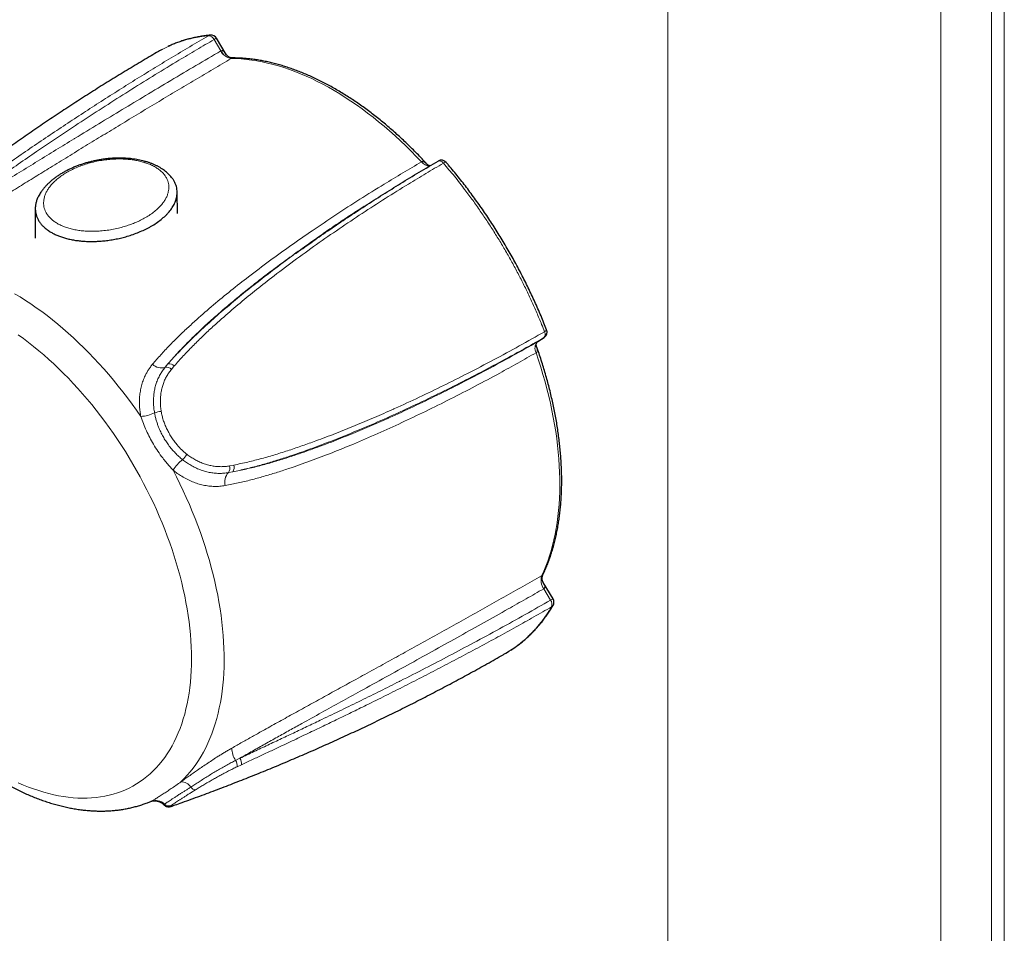
# Model space of a CAD drawing. Units: millimetres. Extents: x 8 to 1338, y 12 to 1569.
# Drawn here: x 1160 to 1237, y 127 to 198 of the extents above; entities that cross this region are included whole.
import ezdxf

# ---------------------------------------------------------------- set-up
doc = ezdxf.new("R2010")
doc.units = ezdxf.units.MM

msp = doc.modelspace()

# ---------------------------------------------------------------- linework, layer by layer
at = {"color": 252, "linetype": 'Continuous', "lineweight": 0}
for p, q in [((1210.523, 80.111), (1210.523, 1010.922)), ((1231.74, 65.01), (1231.74, 993.233)), ((1235.675, 62.312), (1235.675, 989.997)), ((1236.67, 61.889), (1236.67, 990.046)), ((1175.773, 195.465), (1175.245, 196.345)), ((1175.769, 195.463), (1175.773, 195.465)), ((1176.573, 194.867), (1176.571, 194.866)), ((1191.363, 186.834), (1191.365, 186.834)), ((1200.389, 172.857), (1200.887, 173.179)), ((1200.902, 173.189), (1200.887, 173.179)), ((1200.385, 172.854), (1200.389, 172.857)), ((1200.389, 172.857), (1200.402, 172.866)), ((1200.271, 172.001), (1200.269, 172.001)), ((1171.439, 170.869), (1171.661, 171.132)), ((1172.153, 170.975), (1171.93, 170.712)), ((1176.436, 163.206), (1176.778, 163.272)), ((1176.694, 162.749), (1176.353, 162.685)), ((1200.708, 154.666), (1200.709, 154.667)), ((1200.875, 153.657), (1200.871, 153.655)), ((1201.403, 152.778), (1200.875, 153.657)), ((1176.919, 140.324), (1177.257, 140.494)), ((1177.367, 139.981), (1177.028, 139.822))]:
    msp.add_line(p, q, dxfattribs=at)
at = {"color": 7, "linetype": 'Continuous', "lineweight": 30}
for p, q in [((1176.189, 195.184), (1175.432, 196.446)), ((1172.393, 182.817), (1172.377, 184.481)), ((1161.347, 183.22), (1161.325, 180.914)), ((1186.923, 183.373), (1186.446, 183.063)), ((1200.403, 172.865), (1200.902, 173.189)), ((1201.59, 152.878), (1200.833, 154.14)), ((1197.92, 148.655), (1198.212, 148.829)), ((1170.323, 137.136), (1170.326, 137.137))]:
    msp.add_line(p, q, dxfattribs=at)
at = {"color": 252, "linetype": 'Continuous', "lineweight": 0, "flags": 128}
for points in [[(1174.824, 196.643), (1174.888, 196.672), (1174.955, 196.686)], [(1191.363, 186.834), (1190.96, 187.258), (1190.552, 187.673), (1190.141, 188.079), (1189.726, 188.475), (1189.308, 188.861), (1188.888, 189.236), (1188.464, 189.601), (1188.038, 189.956), (1187.61, 190.299), (1187.18, 190.632), (1186.748, 190.953), (1186.315, 191.262), (1185.881, 191.56), (1185.445, 191.846), (1185.009, 192.12), (1184.573, 192.382), (1184.137, 192.631), (1183.701, 192.868), (1183.265, 193.092), (1182.831, 193.303), (1182.397, 193.502), (1181.964, 193.687), (1181.533, 193.859), (1181.104, 194.018), (1180.676, 194.163), (1180.251, 194.295), (1179.829, 194.414), (1179.409, 194.518), (1178.992, 194.61), (1178.579, 194.687), (1178.169, 194.75), (1177.763, 194.8), (1177.362, 194.836), (1176.964, 194.858), (1176.571, 194.866)], [(1193.071, 186.735), (1193.018, 186.79), (1192.963, 186.837), (1192.906, 186.874), (1192.85, 186.9), (1192.795, 186.915), (1192.743, 186.919), (1192.696, 186.911), (1192.654, 186.891)], [(1193.291, 186.789), (1193.285, 186.795), (1193.261, 186.803), (1193.227, 186.801), (1193.182, 186.789), (1193.13, 186.766), (1193.071, 186.735)], [(1159.741, 176.592), (1160.163, 176.338), (1160.584, 176.072), (1161.005, 175.793), (1161.425, 175.503), (1161.844, 175.201), (1162.261, 174.887), (1162.676, 174.562), (1163.09, 174.226), (1163.501, 173.879), (1163.909, 173.521), (1164.315, 173.153), (1164.718, 172.775), (1165.117, 172.386), (1165.512, 171.988), (1165.904, 171.581), (1166.292, 171.164), (1166.675, 170.739), (1167.053, 170.305), (1167.427, 169.863), (1167.795, 169.412), (1168.158, 168.954), (1168.515, 168.489), (1168.867, 168.016), (1169.212, 167.537), (1169.551, 167.051)], [(1200.935, 173.637), (1200.992, 173.672), (1201.038, 173.705), (1201.071, 173.735), (1201.091, 173.762), (1201.097, 173.783), (1201.096, 173.79)], [(1160.024, 138.578), (1160.423, 138.406), (1160.82, 138.247), (1161.216, 138.101), (1161.61, 137.968), (1162.001, 137.849), (1162.39, 137.743), (1162.776, 137.651), (1163.158, 137.572), (1163.538, 137.507), (1163.914, 137.456), (1164.285, 137.418), (1164.653, 137.394), (1165.016, 137.384), (1165.375, 137.387), (1165.728, 137.404), (1166.076, 137.436), (1166.419, 137.48), (1166.756, 137.539), (1167.088, 137.611), (1167.413, 137.697), (1167.731, 137.796), (1168.043, 137.909), (1168.349, 138.035), (1168.647, 138.174), (1168.938, 138.327), (1169.221, 138.493), (1169.497, 138.671), (1169.765, 138.863), (1170.025, 139.067), (1170.276, 139.284), (1170.52, 139.514), (1170.754, 139.755), (1170.98, 140.009), (1171.197, 140.274), (1171.405, 140.552), (1171.604, 140.841), (1171.794, 141.141), (1171.974, 141.452), (1172.144, 141.774), (1172.305, 142.107), (1172.456, 142.451), (1172.597, 142.804), (1172.727, 143.168), (1172.848, 143.541), (1172.959, 143.924), (1173.059, 144.315), (1173.149, 144.716), (1173.228, 145.125), (1173.297, 145.543), (1173.356, 145.969), (1173.404, 146.402), (1173.441, 146.843), (1173.468, 147.291), (1173.484, 147.745), (1173.489, 148.207), (1173.484, 148.674), (1173.468, 149.147), (1173.442, 149.626), (1173.404, 150.11), (1173.357, 150.598), (1173.298, 151.092), (1173.229, 151.589), (1173.15, 152.09), (1173.06, 152.594), (1172.96, 153.102), (1172.85, 153.612), (1172.729, 154.125), (1172.598, 154.639), (1172.457, 155.156), (1172.307, 155.673), (1172.146, 156.192), (1171.976, 156.711), (1171.796, 157.23), (1171.607, 157.749), (1171.408, 158.267), (1171.2, 158.785), (1170.983, 159.301), (1170.757, 159.815), (1170.523, 160.328), (1170.279, 160.838), (1170.028, 161.346), (1169.768, 161.85), (1169.5, 162.351), (1169.225, 162.848), (1168.941, 163.341), (1168.65, 163.83), (1168.352, 164.314), (1168.047, 164.792), (1167.735, 165.266), (1167.417, 165.733), (1167.092, 166.194), (1166.761, 166.649), (1166.423, 167.096), (1166.081, 167.537), (1165.732, 167.97), (1165.379, 168.396), (1165.021, 168.813), (1164.658, 169.223), (1164.29, 169.623), (1163.918, 170.015), (1163.543, 170.397), (1163.163, 170.77), (1162.78, 171.134), (1162.395, 171.487), (1162.006, 171.83), (1161.614, 172.163), (1161.221, 172.485), (1160.825, 172.796), (1160.428, 173.096), (1160.029, 173.385)], [(1200.708, 154.666), (1200.874, 155.036), (1201.03, 155.417), (1201.175, 155.808), (1201.311, 156.208), (1201.436, 156.618), (1201.551, 157.038), (1201.655, 157.467), (1201.749, 157.904), (1201.833, 158.351), (1201.906, 158.805), (1201.968, 159.268), (1202.02, 159.739), (1202.06, 160.216), (1202.09, 160.702), (1202.11, 161.194), (1202.118, 161.692), (1202.116, 162.197), (1202.103, 162.708), (1202.08, 163.225), (1202.045, 163.747), (1202, 164.274), (1201.944, 164.806), (1201.878, 165.342), (1201.801, 165.883), (1201.713, 166.427), (1201.615, 166.974), (1201.506, 167.525), (1201.387, 168.078), (1201.257, 168.634), (1201.118, 169.192), (1200.968, 169.752), (1200.808, 170.313), (1200.638, 170.875), (1200.459, 171.437), (1200.269, 172.001)], [(1172.055, 162.88), (1172.326, 162.35), (1172.588, 161.817), (1172.842, 161.282), (1173.088, 160.744), (1173.324, 160.203), (1173.551, 159.662), (1173.77, 159.119), (1173.978, 158.575), (1174.178, 158.03), (1174.367, 157.485), (1174.547, 156.941), (1174.717, 156.397), (1174.877, 155.853), (1175.027, 155.311), (1175.167, 154.771), (1175.297, 154.232), (1175.416, 153.696), (1175.525, 153.163), (1175.623, 152.632), (1175.711, 152.105), (1175.788, 151.581), (1175.854, 151.062), (1175.91, 150.546), (1175.955, 150.036), (1175.989, 149.531), (1176.013, 149.031), (1176.025, 148.536), (1176.027, 148.048), (1176.018, 147.566), (1175.998, 147.091), (1175.967, 146.623), (1175.925, 146.162), (1175.873, 145.709), (1175.81, 145.263), (1175.736, 144.826), (1175.651, 144.397), (1175.556, 143.978), (1175.451, 143.567), (1175.335, 143.165), (1175.209, 142.773), (1175.072, 142.391), (1174.925, 142.019), (1174.768, 141.658), (1174.601, 141.306), (1174.424, 140.966), (1174.237, 140.637), (1174.041, 140.319), (1173.835, 140.012), (1173.62, 139.718), (1173.395, 139.435), (1173.162, 139.164), (1172.919, 138.905), (1172.668, 138.659)]]:
    msp.add_lwpolyline(points, dxfattribs=at)
at = {"color": 252, "linetype": 'Continuous', "lineweight": 0}
for centre, radius, start, end in [((1174.772, 196.124), 0.522, 25.05069, 84.24149), ((1176.015, 195.138), 1.432, 114.05036, 122.5556), ((1176.746, 195.938), 1.086, 205.94527, 260.76538), ((1176.748, 195.935), 1.083, 205.7156, 260.66426), ((1191.998, 187.309), 0.793, 216.83199, 271.39906), ((1191.999, 187.311), 0.794, 216.93918, 271.58962), ((1200.604, 173.44), 0.385, 317.23476, 30.76608), ((1200.926, 172.346), 0.742, 136.79393, 207.75886), ((1200.929, 172.346), 0.743, 136.59493, 207.62772), ((1171.145, 171.814), 0.989, 225.90617, 287.3013), ((1171.544, 170.353), 0.527, 42.92372, 101.43059), ((1171.773, 170.634), 0.51, 41.89005, 102.685), ((1169.389, 169.886), 2.84, 273.26281, 295.62097), ((1171.205, 165.83), 1.607, 92.48496, 111.45296), ((1171.492, 165.119), 1.927, 312.52391, 328.36174), ((1174.85, 161.097), 3.315, 128.30411, 147.45862), ((1175.885, 163.027), 0.58, 323.89973, 18.07098), ((1176.248, 163.089), 0.56, 322.76534, 19.06403), ((1177.15, 161.965), 1.074, 137.89461, 195.33544), ((1201.82, 154.327), 1.163, 163.02692, 215.28702), ((1201.818, 154.33), 1.159, 163.12914, 215.51358), ((1202.174, 151.57), 1.432, 114.05036, 122.5556), ((1200.951, 152.448), 0.56, 339.76667, 36.10295), ((1201.323, 152.528), 0.314, 299.29615, 329.41177), ((1178.199, 141.232), 1.568, 178.315, 215.34946), ((1176.253, 139.917), 0.781, 352.954, 31.4347), ((1176.599, 140.085), 0.775, 352.26634, 31.85832), ((1172.677, 137.746), 0.912, 33.40571, 90.59035), ((1173.831, 138.484), 0.457, 210.91427, 265.21317), ((1170.691, 136.225), 0.982, 44.93485, 110.87276), ((1171.736, 137.275), 0.499, 225.60609, 290.48269)]:
    msp.add_arc(centre, radius, start, end, dxfattribs=at)
at = {"color": 7, "linetype": 'Continuous', "lineweight": 30}
for centre, start, end in [((1175.003, 196.188), 30.98134, 95.50765), ((1192.912, 186.463), 40.71095, 120.16628), ((1200.63, 173.608), 302.94675, 21.36276), ((1201.162, 152.621), 329.5737, 30.98134)]:
    msp.add_arc(centre, 0.5, start, end, dxfattribs=at)
at = {"color": 252, "linetype": 'Continuous', "lineweight": 0}
for points, knots in [([(1152.278, 181.767), (1152.521, 181.943), (1153.007, 182.294), (1153.729, 182.814), (1154.446, 183.329), (1155.238, 183.896), (1156.104, 184.513), (1157.043, 185.177), (1158.133, 185.943), (1159.374, 186.805), (1160.764, 187.759), (1162.15, 188.698), (1163.532, 189.621), (1164.911, 190.529), (1166.299, 191.429), (1167.694, 192.32), (1169.098, 193.202), (1170.5, 194.068), (1171.922, 194.931), (1173.364, 195.792), (1174.337, 196.36), (1174.824, 196.643)], [0, 0, 0, 0, 0.030581, 0.061163, 0.091809, 0.122455, 0.163313, 0.204174, 0.245033, 0.306453, 0.367874, 0.429498, 0.491122, 0.552798, 0.614474, 0.677697, 0.740921, 0.804182, 0.867443, 0.933717, 1, 1, 1, 1]), ([(1175.245, 196.345), (1174.789, 196.079), (1173.877, 195.548), (1172.354, 194.64), (1170.676, 193.62), (1168.84, 192.48), (1167, 191.311), (1165.155, 190.115), (1163.304, 188.89), (1161.594, 187.737), (1160.027, 186.663), (1158.603, 185.675), (1157.354, 184.797), (1156.283, 184.037), (1155.392, 183.402), (1154.494, 182.758), (1153.588, 182.106), (1152.976, 181.665), (1152.671, 181.444)], [0, 0, 0, 0, 0.0619504, 0.1239008, 0.2065207, 0.2891452, 0.3717643, 0.4543913, 0.537024, 0.6196481, 0.682301, 0.7449582, 0.8076069, 0.8460825, 0.884577, 0.9230674, 0.9615415, 1, 1, 1, 1]), ([(1174.824, 196.643), (1174.697, 196.63), (1174.367, 196.595), (1173.846, 196.508), (1173.264, 196.378), (1172.696, 196.213), (1172.144, 196.014), (1171.647, 195.803), (1171.343, 195.643), (1171.21, 195.573)], [0, 0, 0, 0, 0.097389, 0.253074, 0.408974, 0.565522, 0.722288, 0.87808, 1, 1, 1, 1]), ([(1152.671, 181.444), (1153.013, 181.653), (1153.698, 182.071), (1154.709, 182.69), (1155.71, 183.305), (1156.699, 183.915), (1157.68, 184.519), (1158.814, 185.218), (1160.098, 186.01), (1161.53, 186.89), (1162.949, 187.761), (1163.917, 188.352), (1165.028, 189.031), (1166.28, 189.793), (1168.104, 190.898), (1169.971, 192.022), (1171.881, 193.165), (1173.833, 194.325), (1175.123, 195.084), (1175.769, 195.463)], [0, 0, 0, 0, 0.040962, 0.081941, 0.122944, 0.163964, 0.204983, 0.245972, 0.307249, 0.368535, 0.429824, 0.491105, 0.494693, 0.575173, 0.655658, 0.736139, 0.824091, 0.912047, 1, 1, 1, 1]), ([(1175.773, 195.465), (1175.794, 195.474), (1175.839, 195.493), (1175.906, 195.478), (1175.965, 195.447), (1176.034, 195.393), (1176.109, 195.306), (1176.165, 195.228), (1176.189, 195.184), (1176.189, 195.184)], [0, 0, 0, 0, 0.124817, 0.270988, 0.38979, 0.51161, 0.751673, 0.997266, 1, 1, 1, 1]), ([(1176.571, 194.866), (1176.108, 194.594), (1175.181, 194.049), (1173.782, 193.22), (1172.377, 192.384), (1170.965, 191.538), (1169.546, 190.684), (1168.148, 189.839), (1166.773, 189.003), (1165.419, 188.177), (1164.057, 187.343), (1162.744, 186.536), (1161.48, 185.758), (1160.266, 185.008), (1159.042, 184.252), (1157.834, 183.505), (1156.641, 182.768), (1155.593, 182.121), (1154.666, 181.55), (1153.862, 181.056), (1153.319, 180.724), (1153.047, 180.558)], [0, 0, 0, 0, 0.062022, 0.12405, 0.186078, 0.248105, 0.310157, 0.372208, 0.43047, 0.488731, 0.547023, 0.605315, 0.656245, 0.707175, 0.758151, 0.809127, 0.856769, 0.904411, 0.936274, 0.968141, 1, 1, 1, 1]), ([(1176.675, 194.91), (1176.672, 194.91), (1176.663, 194.91), (1176.632, 194.9), (1176.591, 194.877), (1176.573, 194.867)], [0, 0, 0, 0, 0.205511, 0.636954, 1, 1, 1, 1]), ([(1163.062, 182.047), (1163.161, 181.994), (1163.359, 181.888), (1163.694, 181.756), (1164.051, 181.645), (1164.427, 181.56), (1164.816, 181.497), (1165.226, 181.456), (1165.655, 181.438), (1166.098, 181.444), (1166.567, 181.475), (1167.057, 181.535), (1167.562, 181.626), (1168.034, 181.738), (1168.472, 181.868), (1168.877, 182.01), (1169.263, 182.169), (1169.645, 182.352), (1170.018, 182.559), (1170.375, 182.792), (1170.698, 183.041), (1170.967, 183.289), (1171.187, 183.531), (1171.362, 183.765), (1171.508, 184.007), (1171.619, 184.253), (1171.691, 184.49), (1171.727, 184.717), (1171.733, 184.932), (1171.708, 185.146), (1171.648, 185.367), (1171.547, 185.593), (1171.399, 185.82), (1171.207, 186.037), (1170.969, 186.24), (1170.691, 186.425), (1170.384, 186.586), (1170.056, 186.72), (1169.715, 186.829), (1169.353, 186.919), (1168.971, 186.987), (1168.575, 187.034), (1168.154, 187.061), (1167.71, 187.064), (1167.249, 187.041), (1166.763, 186.992), (1166.258, 186.911), (1165.741, 186.797), (1165.263, 186.66), (1164.824, 186.507), (1164.423, 186.341), (1164.045, 186.158), (1163.678, 185.951), (1163.328, 185.72), (1163.001, 185.463), (1162.713, 185.191), (1162.481, 184.922), (1162.301, 184.659), (1162.166, 184.407), (1162.067, 184.149), (1162.01, 183.904), (1161.991, 183.673), (1162.001, 183.459), (1162.041, 183.247), (1162.115, 183.028), (1162.231, 182.805), (1162.393, 182.582), (1162.59, 182.381), (1162.812, 182.201), (1162.979, 182.099), (1163.062, 182.047)], [0, 0, 0, 0, 0.0132784, 0.0266042, 0.0398876, 0.0531135, 0.0663786, 0.0796131, 0.0941028, 0.1086292, 0.123128, 0.1404045, 0.1577241, 0.1750101, 0.1904853, 0.2060034, 0.2215248, 0.2370044, 0.2546555, 0.2723664, 0.2900746, 0.307722, 0.3222269, 0.3367988, 0.3513837, 0.3659366, 0.3804256, 0.3926871, 0.4049882, 0.4172816, 0.4295325, 0.4433814, 0.4572683, 0.4711072, 0.4850129, 0.4989705, 0.5128738, 0.525585, 0.5383365, 0.5510536, 0.5642443, 0.5774705, 0.5906692, 0.6058361, 0.621041, 0.6362171, 0.6543711, 0.6725705, 0.6907337, 0.7068794, 0.7230718, 0.7392665, 0.7554154, 0.7734259, 0.7915021, 0.8095726, 0.8275753, 0.8424442, 0.8573623, 0.8722713, 0.8871278, 0.8991496, 0.9112108, 0.9232645, 0.9352758, 0.9488873, 0.9625367, 0.9761391, 0.9880699, 1, 1, 1, 1]), ([(1170.457, 171.103), (1170.669, 171.35), (1171.092, 171.845), (1171.761, 172.554), (1172.449, 173.243), (1173.155, 173.913), (1174.066, 174.744), (1175.193, 175.724), (1176.547, 176.837), (1178, 177.977), (1179.55, 179.143), (1181.199, 180.332), (1182.92, 181.528), (1184.712, 182.729), (1186.577, 183.933), (1188.31, 185.013), (1189.906, 185.98), (1190.877, 186.549), (1191.363, 186.834)], [0, 0, 0, 0, 0.036776, 0.073568, 0.110375, 0.147187, 0.183981, 0.25045, 0.316929, 0.383405, 0.460786, 0.538173, 0.615556, 0.70044, 0.785329, 0.870214, 0.935107, 1, 1, 1, 1]), ([(1191.365, 186.834), (1191.386, 186.843), (1191.433, 186.862), (1191.51, 186.85), (1191.583, 186.821), (1191.668, 186.77), (1191.76, 186.697), (1191.823, 186.629), (1191.852, 186.598)], [0, 0, 0, 0, 0.133049, 0.291165, 0.417217, 0.546507, 0.795241, 1, 1, 1, 1]), ([(1193.071, 186.735), (1192.617, 186.469), (1191.71, 185.938), (1190.202, 185.025), (1188.549, 183.996), (1186.755, 182.838), (1184.969, 181.644), (1183.195, 180.413), (1181.436, 179.142), (1179.834, 177.934), (1178.389, 176.797), (1177.098, 175.738), (1175.992, 174.784), (1175.063, 173.948), (1174.306, 173.24), (1173.566, 172.511), (1172.843, 171.761), (1172.383, 171.237), (1172.153, 170.975)], [0, 0, 0, 0, 0.0619376, 0.1238751, 0.2064783, 0.289086, 0.3716883, 0.4542988, 0.536915, 0.6195224, 0.6821784, 0.7448389, 0.8074906, 0.8459894, 0.8845078, 0.923022, 0.9615191, 1, 1, 1, 1]), ([(1200.935, 173.637), (1200.86, 173.827), (1200.664, 174.321), (1200.329, 175.116), (1199.925, 176.022), (1199.498, 176.924), (1199.05, 177.821), (1198.583, 178.708), (1198.096, 179.586), (1197.59, 180.453), (1197.062, 181.315), (1196.512, 182.171), (1195.941, 183.018), (1195.353, 183.85), (1194.817, 184.573), (1194.338, 185.193), (1193.922, 185.716), (1193.5, 186.231), (1193.214, 186.567), (1193.071, 186.735)], [0, 0, 0, 0, 0.040384, 0.104986, 0.169588, 0.234548, 0.299509, 0.364268, 0.429071, 0.493875, 0.558633, 0.624881, 0.691177, 0.757472, 0.82372, 0.867733, 0.911747, 0.955874, 1, 1, 1, 1]), ([(1183.727, 181.25), (1183.407, 181.03), (1182.649, 180.509), (1181.465, 179.666), (1180.175, 178.72), (1179.004, 177.831), (1177.948, 177.002), (1177.005, 176.238), (1176.075, 175.458), (1175.153, 174.654), (1174.243, 173.824), (1173.449, 173.059), (1172.772, 172.369), (1172.204, 171.762), (1171.842, 171.342), (1171.661, 171.132)], [0, 0, 0, 0, 0.074146, 0.175673, 0.277263, 0.378853, 0.455694, 0.532535, 0.609437, 0.686338, 0.764636, 0.842931, 0.895288, 0.94765, 1, 1, 1, 1]), ([(1171.661, 171.132), (1171.845, 171.34), (1172.213, 171.756), (1172.787, 172.357), (1173.372, 172.945), (1174.167, 173.712), (1175.183, 174.641), (1176.43, 175.716), (1177.696, 176.759), (1178.981, 177.774), (1180.281, 178.761), (1181.176, 179.427), (1181.639, 179.757), (1181.662, 179.774)], [0, 0, 0, 0, 0.0618658, 0.123734, 0.1857267, 0.2477205, 0.3716955, 0.495676, 0.6199132, 0.7441523, 0.8687891, 0.9934267, 1, 1, 1, 1]), ([(1200.887, 173.179), (1200.429, 172.918), (1199.512, 172.397), (1197.965, 171.543), (1196.242, 170.621), (1194.337, 169.636), (1192.405, 168.677), (1190.446, 167.743), (1188.46, 166.839), (1186.606, 166.04), (1184.893, 165.341), (1183.324, 164.736), (1181.94, 164.24), (1180.746, 163.839), (1179.75, 163.525), (1178.744, 163.235), (1177.727, 162.97), (1177.038, 162.823), (1176.694, 162.749)], [0, 0, 0, 0, 0.06195, 0.123901, 0.206521, 0.289145, 0.371764, 0.454391, 0.537024, 0.619648, 0.682301, 0.744958, 0.807607, 0.846083, 0.884577, 0.923067, 0.961541, 1, 1, 1, 1]), ([(1176.778, 163.272), (1177.143, 163.348), (1177.875, 163.501), (1178.955, 163.78), (1180.024, 164.087), (1181.08, 164.422), (1182.125, 164.778), (1183.332, 165.21), (1184.696, 165.725), (1186.211, 166.333), (1187.707, 166.965), (1188.724, 167.413), (1189.889, 167.937), (1191.197, 168.54), (1193.089, 169.452), (1195.017, 170.42), (1196.98, 171.445), (1198.976, 172.526), (1200.282, 173.267), (1200.935, 173.637)], [0, 0, 0, 0, 0.040897, 0.081812, 0.12275, 0.163707, 0.204661, 0.245585, 0.306764, 0.367952, 0.429143, 0.490326, 0.494067, 0.574364, 0.654668, 0.734968, 0.82331, 0.911657, 1, 1, 1, 1]), ([(1176.694, 162.749), (1177.046, 162.818), (1177.751, 162.956), (1178.793, 163.213), (1179.825, 163.5), (1180.848, 163.815), (1181.862, 164.153), (1183.034, 164.565), (1184.362, 165.06), (1185.84, 165.647), (1187.304, 166.26), (1188.3, 166.697), (1189.443, 167.209), (1190.73, 167.8), (1192.599, 168.7), (1194.506, 169.657), (1196.45, 170.672), (1198.431, 171.745), (1199.734, 172.484), (1200.385, 172.854)], [0, 0, 0, 0, 0.040962, 0.081941, 0.122944, 0.163964, 0.204983, 0.245972, 0.307249, 0.368535, 0.429824, 0.491105, 0.494693, 0.575173, 0.655658, 0.736139, 0.824091, 0.912047, 1, 1, 1, 1]), ([(1200.295, 172.542), (1200.309, 172.5), (1200.34, 172.41), (1200.361, 172.293), (1200.365, 172.195), (1200.355, 172.119), (1200.329, 172.047), (1200.289, 172.016), (1200.271, 172.001)], [0, 0, 0, 0, 0.213722, 0.463112, 0.587259, 0.713958, 0.869292, 1, 1, 1, 1]), ([(1200.269, 172.001), (1199.801, 171.734), (1198.866, 171.201), (1197.292, 170.333), (1195.545, 169.398), (1193.62, 168.404), (1191.715, 167.459), (1189.83, 166.563), (1187.966, 165.715), (1186.162, 164.937), (1184.418, 164.226), (1182.736, 163.584), (1181.283, 163.074), (1180.066, 162.678), (1179.093, 162.384), (1178.111, 162.115), (1177.119, 161.874), (1176.449, 161.745), (1176.114, 161.681)], [0, 0, 0, 0, 0.062025, 0.12405, 0.206768, 0.289489, 0.372207, 0.449908, 0.527613, 0.605312, 0.673249, 0.741191, 0.809122, 0.847295, 0.885488, 0.923676, 0.961846, 1, 1, 1, 1]), ([(1169.551, 167.051), (1169.528, 167.181), (1169.483, 167.442), (1169.447, 167.832), (1169.437, 168.221), (1169.456, 168.62), (1169.507, 169.024), (1169.595, 169.434), (1169.719, 169.831), (1169.86, 170.169), (1170.004, 170.448), (1170.14, 170.676), (1170.29, 170.896), (1170.401, 171.034), (1170.457, 171.103)], [0, 0, 0, 0, 0.085624, 0.171249, 0.258771, 0.346294, 0.443748, 0.541202, 0.641312, 0.741423, 0.805705, 0.869988, 0.934994, 1, 1, 1, 1]), ([(1170.617, 167.325), (1170.597, 167.456), (1170.555, 167.719), (1170.532, 168.114), (1170.537, 168.508), (1170.576, 168.893), (1170.646, 169.266), (1170.747, 169.625), (1170.88, 169.974), (1171.042, 170.299), (1171.227, 170.6), (1171.368, 170.779), (1171.439, 170.869)], [0, 0, 0, 0, 0.099471, 0.199636, 0.301966, 0.405034, 0.504502, 0.604643, 0.706914, 0.809926, 0.904663, 1, 1, 1, 1]), ([(1171.93, 170.712), (1171.862, 170.625), (1171.725, 170.452), (1171.55, 170.167), (1171.399, 169.862), (1171.275, 169.541), (1171.181, 169.209), (1171.113, 168.864), (1171.075, 168.508), (1171.066, 168.148), (1171.084, 167.789), (1171.118, 167.553), (1171.135, 167.435)], [0, 0, 0, 0, 0.098641, 0.197284, 0.298727, 0.400173, 0.500062, 0.599952, 0.702623, 0.805294, 0.902333, 1, 1, 1, 1]), ([(1172.055, 162.88), (1171.962, 162.98), (1171.776, 163.18), (1171.508, 163.495), (1171.202, 163.879), (1170.87, 164.34), (1170.534, 164.87), (1170.238, 165.404), (1169.978, 165.941), (1169.745, 166.492), (1169.616, 166.864), (1169.551, 167.051)], [0, 0, 0, 0, 0.08435, 0.168783, 0.253155, 0.383296, 0.513443, 0.633643, 0.753837, 0.876933, 1, 1, 1, 1]), ([(1172.795, 163.699), (1172.696, 163.78), (1172.499, 163.943), (1172.219, 164.217), (1171.952, 164.513), (1171.704, 164.827), (1171.478, 165.154), (1171.274, 165.493), (1171.091, 165.848), (1170.946, 166.182), (1170.833, 166.488), (1170.746, 166.764), (1170.672, 167.044), (1170.635, 167.232), (1170.617, 167.325)], [0, 0, 0, 0, 0.089979, 0.179964, 0.272489, 0.365018, 0.454935, 0.544852, 0.637016, 0.729177, 0.796365, 0.863551, 0.931776, 1, 1, 1, 1]), ([(1171.135, 167.435), (1171.156, 167.324), (1171.198, 167.103), (1171.294, 166.77), (1171.413, 166.439), (1171.556, 166.111), (1171.721, 165.789), (1171.907, 165.474), (1172.115, 165.168), (1172.323, 164.899), (1172.524, 164.667), (1172.716, 164.469), (1172.918, 164.28), (1173.061, 164.165), (1173.133, 164.108)], [0, 0, 0, 0, 0.087314, 0.174636, 0.26434, 0.354052, 0.444722, 0.535393, 0.628244, 0.721091, 0.790241, 0.859389, 0.929696, 1, 1, 1, 1]), ([(1173.133, 164.108), (1173.231, 164.035), (1173.427, 163.89), (1173.74, 163.701), (1174.064, 163.535), (1174.399, 163.396), (1174.74, 163.286), (1175.088, 163.206), (1175.442, 163.157), (1175.787, 163.143), (1176.12, 163.157), (1176.33, 163.19), (1176.436, 163.206)], [0, 0, 0, 0, 0.098626, 0.197254, 0.298598, 0.399942, 0.501201, 0.602458, 0.706645, 0.810829, 0.905117, 1, 1, 1, 1]), ([(1176.353, 162.685), (1176.234, 162.667), (1175.995, 162.63), (1175.627, 162.619), (1175.253, 162.641), (1174.879, 162.698), (1174.51, 162.789), (1174.146, 162.912), (1173.784, 163.068), (1173.437, 163.254), (1173.104, 163.463), (1172.898, 163.62), (1172.795, 163.699)], [0, 0, 0, 0, 0.099233, 0.199158, 0.301244, 0.404069, 0.503299, 0.603198, 0.705205, 0.807942, 0.903664, 1, 1, 1, 1]), ([(1176.114, 161.681), (1175.976, 161.66), (1175.699, 161.618), (1175.273, 161.607), (1174.84, 161.635), (1174.408, 161.706), (1173.981, 161.817), (1173.56, 161.968), (1173.141, 162.159), (1172.748, 162.381), (1172.385, 162.621), (1172.165, 162.794), (1172.055, 162.88)], [0, 0, 0, 0, 0.10119, 0.20238, 0.306481, 0.41058, 0.511784, 0.612986, 0.717218, 0.821448, 0.910463, 1, 1, 1, 1]), ([(1176.631, 141.278), (1176.897, 141.429), (1177.43, 141.731), (1178.22, 142.175), (1179.137, 142.688), (1180.178, 143.267), (1181.371, 143.927), (1182.586, 144.596), (1183.821, 145.276), (1185.047, 145.95), (1186.332, 146.656), (1187.672, 147.394), (1189.068, 148.163), (1190.454, 148.927), (1191.875, 149.713), (1193.329, 150.52), (1194.816, 151.349), (1196.292, 152.174), (1197.766, 153.002), (1199.24, 153.833), (1200.219, 154.388), (1200.708, 154.666)], [0, 0, 0, 0, 0.0306, 0.061206, 0.091809, 0.137892, 0.183976, 0.233806, 0.283637, 0.333519, 0.383402, 0.441423, 0.499444, 0.557499, 0.615554, 0.679205, 0.742857, 0.806535, 0.870213, 0.935104, 1, 1, 1, 1]), ([(1200.709, 154.667), (1200.728, 154.678), (1200.768, 154.702), (1200.795, 154.722), (1200.805, 154.731), (1200.805, 154.733), (1200.805, 154.734)], [0, 0, 0, 0, 0.308516, 0.675155, 0.967445, 1, 1, 1, 1]), ([(1200.833, 154.14), (1200.833, 154.139), (1200.859, 154.1), (1200.9, 154.017), (1200.94, 153.913), (1200.953, 153.829), (1200.952, 153.764), (1200.932, 153.701), (1200.893, 153.671), (1200.875, 153.657)], [0, 0, 0, 0, 0.0020105, 0.2429111, 0.4880172, 0.6072123, 0.7288124, 0.8750915, 1, 1, 1, 1]), ([(1200.871, 153.655), (1200.412, 153.394), (1199.494, 152.874), (1197.95, 152.002), (1196.237, 151.04), (1194.351, 149.985), (1192.445, 148.924), (1190.521, 147.858), (1188.578, 146.783), (1186.772, 145.787), (1185.109, 144.87), (1183.594, 144.034), (1182.26, 143.296), (1181.116, 142.661), (1180.164, 142.132), (1179.204, 141.595), (1178.236, 141.051), (1177.584, 140.68), (1177.257, 140.494)], [0, 0, 0, 0, 0.062036, 0.124072, 0.206801, 0.289534, 0.372262, 0.454998, 0.537739, 0.620473, 0.683097, 0.745726, 0.808346, 0.846674, 0.885021, 0.923363, 0.961689, 1, 1, 1, 1]), ([(1177.257, 140.494), (1177.621, 140.665), (1178.349, 141.007), (1179.425, 141.512), (1180.49, 142.013), (1181.544, 142.51), (1182.588, 143.004), (1183.793, 143.579), (1185.156, 144.235), (1186.67, 144.974), (1188.168, 145.713), (1189.184, 146.222), (1190.349, 146.81), (1191.658, 147.477), (1193.554, 148.463), (1195.485, 149.487), (1197.448, 150.553), (1199.444, 151.659), (1200.75, 152.405), (1201.403, 152.778)], [0, 0, 0, 0, 0.04092, 0.081857, 0.122817, 0.163794, 0.20477, 0.245716, 0.306935, 0.368164, 0.429396, 0.490619, 0.494239, 0.574632, 0.655031, 0.735426, 0.823615, 0.91181, 1, 1, 1, 1]), ([(1201.476, 152.254), (1201.019, 151.993), (1200.105, 151.47), (1198.716, 150.691), (1197.313, 149.916), (1195.895, 149.146), (1194.462, 148.38), (1193.014, 147.619), (1191.552, 146.861), (1190.075, 146.107), (1188.582, 145.356), (1187.193, 144.667), (1185.915, 144.041), (1184.748, 143.475), (1183.571, 142.908), (1182.373, 142.337), (1181.153, 141.76), (1180.048, 141.239), (1179.07, 140.78), (1178.224, 140.383), (1177.653, 140.115), (1177.367, 139.981)], [0, 0, 0, 0, 0.0619339, 0.1238753, 0.1858123, 0.2477491, 0.3097196, 0.37169, 0.4336254, 0.4955607, 0.5575435, 0.6195258, 0.666498, 0.7134699, 0.7604829, 0.8074953, 0.8555465, 0.9035961, 0.9357311, 0.9678692, 1, 1, 1, 1]), ([(1198.212, 148.829), (1198.238, 148.844), (1198.432, 148.958), (1198.776, 149.204), (1199.243, 149.567), (1199.691, 149.968), (1200.117, 150.401), (1200.476, 150.814), (1200.775, 151.195), (1201.019, 151.534), (1201.255, 151.886), (1201.402, 152.131), (1201.476, 152.254)], [0, 0, 0, 0, 0.019927, 0.145668, 0.273575, 0.401482, 0.530133, 0.658783, 0.743951, 0.829173, 0.914559, 1, 1, 1, 1]), ([(1172.668, 138.659), (1172.77, 138.73), (1172.972, 138.874), (1173.293, 139.1), (1173.625, 139.333), (1173.98, 139.581), (1174.355, 139.839), (1174.754, 140.109), (1175.16, 140.377), (1175.523, 140.611), (1175.837, 140.807), (1176.102, 140.969), (1176.367, 141.127), (1176.543, 141.228), (1176.631, 141.278)], [0, 0, 0, 0, 0.085624, 0.171249, 0.258771, 0.346294, 0.443748, 0.541202, 0.641312, 0.741423, 0.805705, 0.869988, 0.934994, 1, 1, 1, 1]), ([(1173.439, 138.249), (1173.542, 138.316), (1173.749, 138.45), (1174.079, 138.662), (1174.423, 138.881), (1174.776, 139.102), (1175.134, 139.321), (1175.495, 139.538), (1175.864, 139.753), (1176.227, 139.957), (1176.58, 140.149), (1176.806, 140.266), (1176.919, 140.324)], [0, 0, 0, 0, 0.099471, 0.199636, 0.301966, 0.405034, 0.504502, 0.604643, 0.706914, 0.809926, 0.904663, 1, 1, 1, 1]), ([(1177.028, 139.822), (1176.919, 139.77), (1176.701, 139.666), (1176.366, 139.497), (1176.027, 139.32), (1175.687, 139.136), (1175.352, 138.95), (1175.02, 138.761), (1174.692, 138.57), (1174.376, 138.382), (1174.074, 138.2), (1173.887, 138.085), (1173.793, 138.028)], [0, 0, 0, 0, 0.098641, 0.197284, 0.298727, 0.400173, 0.500062, 0.599952, 0.702623, 0.805294, 0.902333, 1, 1, 1, 1]), ([(1170.326, 137.137), (1170.35, 137.148), (1170.404, 137.171), (1170.53, 137.238), (1170.717, 137.35), (1170.979, 137.517), (1171.27, 137.705), (1171.585, 137.909), (1171.919, 138.13), (1172.281, 138.374), (1172.539, 138.563), (1172.668, 138.659)], [0, 0, 0, 0, 0.051669, 0.115484, 0.244077, 0.375389, 0.507529, 0.628865, 0.750845, 0.874991, 1, 1, 1, 1]), ([(1171.387, 136.919), (1171.408, 136.933), (1171.451, 136.96), (1171.548, 137.027), (1171.67, 137.11), (1171.818, 137.209), (1171.989, 137.321), (1172.181, 137.445), (1172.396, 137.583), (1172.613, 137.721), (1172.822, 137.853), (1173.017, 137.977), (1173.223, 138.108), (1173.367, 138.202), (1173.439, 138.249)], [0, 0, 0, 0, 0.089663, 0.179964, 0.272181, 0.365019, 0.454667, 0.544853, 0.636722, 0.729177, 0.796371, 0.86381, 0.931637, 1, 1, 1, 1]), ([(1173.793, 138.028), (1173.708, 137.975), (1173.537, 137.87), (1173.297, 137.719), (1173.07, 137.575), (1172.857, 137.438), (1172.66, 137.312), (1172.481, 137.196), (1172.319, 137.09), (1172.191, 137.005), (1172.091, 136.938), (1172.015, 136.886), (1171.952, 136.841), (1171.925, 136.819), (1171.911, 136.808)], [0, 0, 0, 0, 0.0870094, 0.1746362, 0.2640634, 0.3540526, 0.4444618, 0.535393, 0.6279575, 0.7210909, 0.7901078, 0.8593884, 0.9295345, 1, 1, 1, 1]), ([(1171.329, 136.879), (1171.328, 136.879), (1171.323, 136.877), (1171.339, 136.888), (1171.371, 136.908), (1171.387, 136.919)], [0, 0, 0, 0, 0.061535, 0.529264, 1, 1, 1, 1]), ([(1171.911, 136.808), (1171.897, 136.796), (1171.869, 136.771), (1171.861, 136.752), (1171.88, 136.747), (1171.925, 136.755), (1171.978, 136.772), (1172.004, 136.78)], [0, 0, 0, 0, 0.197886, 0.397094, 0.600411, 0.805126, 1, 1, 1, 1])]:
    msp.add_open_spline(points, degree=3, knots=knots, dxfattribs=at)
at = {"color": 7, "linetype": 'Continuous', "lineweight": 30}
for points, knots in [([(1174.955, 196.686), (1174.847, 196.675), (1174.614, 196.651), (1174.261, 196.599), (1173.895, 196.533), (1173.535, 196.454), (1173.183, 196.364), (1172.836, 196.261), (1172.494, 196.146), (1172.158, 196.018), (1171.884, 195.905), (1171.724, 195.829), (1171.672, 195.804)], [0, 0, 0, 0, 0.092053, 0.19997, 0.308231, 0.414667, 0.521092, 0.627754, 0.734596, 0.841562, 0.948594, 1, 1, 1, 1]), ([(1170.924, 195.417), (1170.734, 195.306), (1170.126, 194.952), (1169.104, 194.346), (1167.863, 193.594), (1166.628, 192.831), (1165.401, 192.056), (1164.181, 191.27), (1162.969, 190.472), (1161.764, 189.663), (1160.567, 188.843), (1159.377, 188.011), (1158.195, 187.169), (1157.02, 186.315), (1155.854, 185.451), (1154.695, 184.575), (1153.544, 183.688), (1152.402, 182.791), (1151.267, 181.883), (1150.141, 180.964), (1149.023, 180.033), (1147.971, 179.144), (1147.297, 178.559), (1146.989, 178.293)], [0, 0, 0, 0, 0.022404, 0.071674, 0.120942, 0.170209, 0.219474, 0.268738, 0.318001, 0.367265, 0.416528, 0.465793, 0.515058, 0.564326, 0.613596, 0.662868, 0.712144, 0.761424, 0.810708, 0.859997, 0.909291, 0.95859, 1, 1, 1, 1]), ([(1171.21, 195.573), (1171.172, 195.554), (1171.075, 195.506), (1170.983, 195.449), (1170.926, 195.414)], [0, 0, 0, 0, 0.386818, 1, 1, 1, 1]), ([(1176.674, 194.911), (1176.666, 194.911), (1176.639, 194.91), (1176.579, 194.918), (1176.501, 194.938), (1176.418, 194.973), (1176.343, 195.018), (1176.281, 195.07), (1176.231, 195.123), (1176.201, 195.163), (1176.191, 195.181), (1176.19, 195.184)], [0, 0, 0, 0, 0.047141, 0.175149, 0.311132, 0.451238, 0.588906, 0.715885, 0.849308, 0.972538, 1, 1, 1, 1]), ([(1191.855, 186.596), (1191.833, 186.62), (1191.686, 186.783), (1191.41, 187.075), (1191.027, 187.473), (1190.641, 187.862), (1190.251, 188.242), (1189.858, 188.614), (1189.462, 188.977), (1189.063, 189.331), (1188.661, 189.675), (1188.258, 190.01), (1187.852, 190.335), (1187.444, 190.65), (1187.034, 190.956), (1186.623, 191.251), (1186.211, 191.535), (1185.798, 191.809), (1185.383, 192.073), (1184.969, 192.325), (1184.553, 192.567), (1184.138, 192.797), (1183.722, 193.016), (1183.307, 193.224), (1182.892, 193.42), (1182.478, 193.605), (1182.065, 193.777), (1181.653, 193.938), (1181.243, 194.087), (1180.834, 194.224), (1180.426, 194.348), (1180.021, 194.461), (1179.619, 194.561), (1179.218, 194.648), (1178.821, 194.724), (1178.426, 194.786), (1178.035, 194.836), (1177.647, 194.874), (1177.263, 194.899), (1176.939, 194.911), (1176.744, 194.91), (1176.675, 194.909)], [0, 0, 0, 0, 0.004693, 0.03118, 0.057669, 0.084162, 0.110657, 0.137155, 0.163657, 0.190161, 0.216669, 0.243181, 0.269696, 0.296214, 0.322736, 0.349261, 0.37579, 0.402321, 0.428856, 0.455394, 0.481933, 0.508475, 0.535018, 0.561563, 0.588107, 0.614651, 0.641192, 0.667731, 0.694266, 0.720795, 0.747317, 0.77383, 0.800333, 0.826822, 0.853297, 0.879755, 0.906193, 0.93261, 0.959003, 0.98537, 1, 1, 1, 1]), ([(1172.056, 185.466), (1172.038, 185.492), (1171.987, 185.57), (1171.888, 185.693), (1171.759, 185.835), (1171.619, 185.971), (1171.47, 186.099), (1171.31, 186.219), (1171.14, 186.333), (1170.958, 186.441), (1170.765, 186.542), (1170.565, 186.635), (1170.356, 186.721), (1170.142, 186.797), (1169.923, 186.866), (1169.698, 186.926), (1169.468, 186.978), (1169.23, 187.023), (1168.985, 187.06), (1168.735, 187.09), (1168.48, 187.111), (1168.22, 187.125), (1167.956, 187.131), (1167.69, 187.128), (1167.421, 187.118), (1167.149, 187.099), (1166.874, 187.072), (1166.597, 187.036), (1166.32, 186.992), (1166.042, 186.939), (1165.764, 186.878), (1165.487, 186.808), (1165.212, 186.729), (1164.939, 186.642), (1164.669, 186.546), (1164.404, 186.441), (1164.144, 186.328), (1163.89, 186.207), (1163.642, 186.078), (1163.402, 185.941), (1163.171, 185.796), (1162.949, 185.644), (1162.738, 185.485), (1162.538, 185.319), (1162.35, 185.147), (1162.175, 184.97), (1162.013, 184.787), (1161.881, 184.622), (1161.809, 184.515), (1161.78, 184.474)], [0, 0, 0, 0, 0.0090826, 0.0272202, 0.0454273, 0.0637081, 0.0821036, 0.0999164, 0.1185048, 0.1373428, 0.1563484, 0.1754392, 0.1945292, 0.2135649, 0.232508, 0.2512508, 0.2702169, 0.2895771, 0.3091707, 0.329013, 0.3491102, 0.3694596, 0.3900482, 0.410834, 0.431786, 0.4532268, 0.4749816, 0.497064, 0.5194775, 0.5422164, 0.5652644, 0.5886599, 0.6124204, 0.6364418, 0.6607155, 0.685227, 0.7099558, 0.7348761, 0.7599559, 0.7851572, 0.8104357, 0.8357349, 0.860981, 0.8861193, 0.9110968, 0.9358755, 0.9603864, 0.9845146, 1, 1, 1, 1]), ([(1181.662, 179.774), (1182.079, 180.073), (1182.935, 180.688), (1184.252, 181.599), (1185.608, 182.514), (1186.982, 183.415), (1188.361, 184.296), (1189.766, 185.17), (1191.196, 186.038), (1192.168, 186.607), (1192.654, 186.891)], [0, 0, 0, 0, 0.115659, 0.237752, 0.362816, 0.48788, 0.613017, 0.738153, 0.869068, 1, 1, 1, 1]), ([(1201.096, 173.79), (1201.027, 173.964), (1200.886, 174.322), (1200.66, 174.865), (1200.424, 175.414), (1200.181, 175.96), (1199.93, 176.502), (1199.671, 177.044), (1199.404, 177.584), (1199.129, 178.123), (1198.846, 178.659), (1198.557, 179.192), (1198.26, 179.721), (1197.956, 180.246), (1197.647, 180.766), (1197.331, 181.28), (1197.01, 181.788), (1196.684, 182.29), (1196.351, 182.787), (1196.012, 183.281), (1195.666, 183.769), (1195.315, 184.252), (1194.958, 184.729), (1194.595, 185.2), (1194.227, 185.665), (1193.854, 186.123), (1193.542, 186.497), (1193.352, 186.717), (1193.29, 186.788)], [0, 0, 0, 0, 0.0371563, 0.0767562, 0.1165152, 0.1554485, 0.1946216, 0.2339063, 0.27328, 0.3127191, 0.3521993, 0.3916959, 0.4311779, 0.4706177, 0.5099907, 0.5492721, 0.5884383, 0.6274598, 0.6664266, 0.7057113, 0.7449619, 0.7842077, 0.8234731, 0.8627827, 0.9021859, 0.9415135, 0.980864, 1, 1, 1, 1]), ([(1192.057, 186.54), (1192.037, 186.539), (1191.995, 186.538), (1191.936, 186.552), (1191.89, 186.572), (1191.866, 186.588), (1191.855, 186.597), (1191.854, 186.598), (1191.854, 186.598)], [0, 0, 0, 0, 0.197048, 0.417621, 0.631304, 0.758136, 0.877935, 1, 1, 1, 1]), ([(1163.785, 180.881), (1163.899, 180.853), (1164.127, 180.797), (1164.486, 180.735), (1164.856, 180.689), (1165.233, 180.66), (1165.615, 180.647), (1165.999, 180.651), (1166.385, 180.67), (1166.789, 180.708), (1167.21, 180.764), (1167.645, 180.841), (1168.072, 180.936), (1168.511, 181.054), (1168.958, 181.198), (1169.407, 181.369), (1169.837, 181.559), (1170.182, 181.736), (1170.523, 181.932), (1170.855, 182.148), (1171.22, 182.428), (1171.491, 182.676), (1171.684, 182.882), (1171.859, 183.09), (1172.009, 183.304), (1172.133, 183.524), (1172.214, 183.694), (1172.28, 183.867), (1172.33, 184.043), (1172.367, 184.24), (1172.383, 184.457), (1172.368, 184.693), (1172.319, 184.931), (1172.233, 185.163), (1172.144, 185.343), (1172.073, 185.44), (1172.054, 185.465)], [0, 0, 0, 0, 0.026321, 0.052833, 0.079717, 0.106772, 0.133802, 0.160979, 0.18844, 0.216033, 0.24785, 0.280005, 0.312322, 0.344965, 0.382584, 0.420639, 0.458906, 0.497604, 0.518705, 0.561072, 0.60403, 0.647599, 0.669491, 0.690669, 0.733229, 0.754879, 0.776579, 0.798646, 0.820774, 0.843028, 0.872107, 0.901359, 0.930899, 0.960853, 0.989983, 1, 1, 1, 1]), ([(1161.78, 184.474), (1161.749, 184.428), (1161.68, 184.324), (1161.575, 184.133), (1161.471, 183.898), (1161.39, 183.629), (1161.346, 183.354), (1161.344, 183.094), (1161.377, 182.851), (1161.438, 182.625), (1161.532, 182.401), (1161.659, 182.183), (1161.818, 181.974), (1162.01, 181.775), (1162.236, 181.585), (1162.484, 181.415), (1162.746, 181.267), (1163.017, 181.139), (1163.309, 181.024), (1163.568, 180.94), (1163.73, 180.895), (1163.785, 180.881)], [0, 0, 0, 0, 0.035441, 0.07941, 0.14371, 0.208814, 0.274353, 0.340825, 0.394736, 0.448973, 0.503944, 0.559334, 0.613324, 0.667765, 0.723193, 0.779156, 0.82733, 0.875867, 0.925141, 0.974779, 1, 1, 1, 1]), ([(1186.446, 183.062), (1186.099, 182.836), (1185.307, 182.321), (1184.401, 181.715), (1183.845, 181.331), (1183.727, 181.25)], [0, 0, 0, 0, 0.38097, 0.868553, 1, 1, 1, 1]), ([(1146.643, 176.862), (1146.572, 176.799), (1146.412, 176.657), (1146.173, 176.424), (1145.924, 176.166), (1145.684, 175.896), (1145.452, 175.615), (1145.228, 175.324), (1145.013, 175.022), (1144.806, 174.709), (1144.609, 174.387), (1144.42, 174.054), (1144.24, 173.711), (1144.07, 173.359), (1143.909, 172.996), (1143.758, 172.625), (1143.616, 172.244), (1143.485, 171.855), (1143.363, 171.456), (1143.251, 171.05), (1143.15, 170.636), (1143.059, 170.213), (1142.978, 169.784), (1142.907, 169.347), (1142.847, 168.904), (1142.797, 168.454), (1142.758, 167.998), (1142.729, 167.537), (1142.71, 167.07), (1142.702, 166.597), (1142.704, 166.12), (1142.716, 165.639), (1142.739, 165.153), (1142.772, 164.663), (1142.814, 164.169), (1142.867, 163.673), (1142.93, 163.173), (1143.002, 162.67), (1143.085, 162.165), (1143.177, 161.657), (1143.279, 161.148), (1143.39, 160.636), (1143.511, 160.124), (1143.641, 159.61), (1143.78, 159.096), (1143.929, 158.581), (1144.087, 158.066), (1144.253, 157.55), (1144.429, 157.035), (1144.613, 156.521), (1144.806, 156.007), (1145.007, 155.495), (1145.216, 154.984), (1145.434, 154.474), (1145.66, 153.967), (1145.894, 153.462), (1146.136, 152.959), (1146.386, 152.459), (1146.643, 151.962), (1146.907, 151.468), (1147.179, 150.978), (1147.458, 150.492), (1147.744, 150.01), (1148.036, 149.533), (1148.336, 149.06), (1148.641, 148.592), (1148.954, 148.129), (1149.272, 147.672), (1149.596, 147.22), (1149.926, 146.775), (1150.262, 146.335), (1150.603, 145.902), (1150.949, 145.476), (1151.301, 145.056), (1151.657, 144.644), (1152.018, 144.24), (1152.384, 143.842), (1152.754, 143.453), (1153.128, 143.072), (1153.506, 142.7), (1153.888, 142.335), (1154.274, 141.98), (1154.663, 141.634), (1155.055, 141.297), (1155.45, 140.969), (1155.849, 140.651), (1156.249, 140.343), (1156.653, 140.045), (1157.058, 139.757), (1157.466, 139.479), (1157.875, 139.213), (1158.286, 138.957), (1158.698, 138.712), (1159.112, 138.478), (1159.526, 138.256), (1159.941, 138.046), (1160.357, 137.847), (1160.772, 137.66), (1161.188, 137.486), (1161.604, 137.323), (1162.018, 137.173), (1162.432, 137.036), (1162.845, 136.912), (1163.256, 136.8), (1163.666, 136.701), (1164.073, 136.616), (1164.478, 136.543), (1164.88, 136.484), (1165.279, 136.438), (1165.675, 136.405), (1166.067, 136.386), (1166.455, 136.38), (1166.838, 136.386), (1167.217, 136.406), (1167.592, 136.439), (1167.961, 136.485), (1168.325, 136.544), (1168.683, 136.616), (1169.036, 136.7), (1169.382, 136.796), (1169.723, 136.905), (1170.038, 137.018), (1170.236, 137.1), (1170.325, 137.137)], [0, 0, 0, 0, 0.006291, 0.014113, 0.021958, 0.029829, 0.037728, 0.04566, 0.053624, 0.061623, 0.069657, 0.077728, 0.085834, 0.093975, 0.10215, 0.110357, 0.118595, 0.126861, 0.135153, 0.143469, 0.151806, 0.160161, 0.168532, 0.176916, 0.185311, 0.193716, 0.202127, 0.210543, 0.218963, 0.227385, 0.235807, 0.244229, 0.252649, 0.261067, 0.269483, 0.277895, 0.286303, 0.294707, 0.303108, 0.311504, 0.319895, 0.328283, 0.336666, 0.345045, 0.35342, 0.361791, 0.370158, 0.378521, 0.386881, 0.395238, 0.403592, 0.411944, 0.420292, 0.428639, 0.436983, 0.445326, 0.453667, 0.462007, 0.470346, 0.478684, 0.487021, 0.495359, 0.503696, 0.512034, 0.520372, 0.528711, 0.537051, 0.545393, 0.553735, 0.56208, 0.570427, 0.578776, 0.587127, 0.595482, 0.603839, 0.6122, 0.620565, 0.628933, 0.637305, 0.645681, 0.654062, 0.662447, 0.670837, 0.679231, 0.687631, 0.696035, 0.704444, 0.712858, 0.721276, 0.729699, 0.738126, 0.746556, 0.754989, 0.763425, 0.771862, 0.7803, 0.788737, 0.797172, 0.805602, 0.814027, 0.822444, 0.830852, 0.839247, 0.847628, 0.855991, 0.864334, 0.872655, 0.88095, 0.889218, 0.897455, 0.905659, 0.91383, 0.921965, 0.930063, 0.938124, 0.946149, 0.954137, 0.96209, 0.97001, 0.977899, 0.985759, 0.993595, 1, 1, 1, 1]), ([(1200.295, 172.542), (1200.295, 172.543), (1200.294, 172.546), (1200.289, 172.565), (1200.286, 172.594), (1200.287, 172.638), (1200.294, 172.686), (1200.311, 172.744), (1200.341, 172.8), (1200.372, 172.838), (1200.394, 172.859), (1200.405, 172.867), (1200.404, 172.866), (1200.404, 172.866)], [0, 0, 0, 0, 0.052682, 0.152503, 0.25897, 0.349736, 0.43836, 0.585453, 0.727974, 0.838338, 0.912422, 0.983984, 1, 1, 1, 1]), ([(1200.804, 154.734), (1200.84, 154.811), (1200.932, 155.004), (1201.069, 155.324), (1201.216, 155.693), (1201.353, 156.071), (1201.48, 156.457), (1201.599, 156.852), (1201.708, 157.255), (1201.807, 157.667), (1201.897, 158.086), (1201.977, 158.512), (1202.047, 158.946), (1202.108, 159.388), (1202.159, 159.835), (1202.201, 160.29), (1202.232, 160.751), (1202.254, 161.218), (1202.266, 161.69), (1202.269, 162.168), (1202.262, 162.652), (1202.244, 163.14), (1202.218, 163.634), (1202.181, 164.131), (1202.135, 164.633), (1202.079, 165.139), (1202.014, 165.648), (1201.939, 166.161), (1201.855, 166.677), (1201.761, 167.196), (1201.658, 167.717), (1201.546, 168.241), (1201.424, 168.766), (1201.293, 169.294), (1201.153, 169.822), (1201.004, 170.352), (1200.846, 170.883), (1200.68, 171.415), (1200.503, 171.946), (1200.375, 172.323), (1200.303, 172.522), (1200.295, 172.543)], [0, 0, 0, 0, 0.017426, 0.043767, 0.070132, 0.09652, 0.122928, 0.149354, 0.175796, 0.202251, 0.228718, 0.255195, 0.28168, 0.308171, 0.334667, 0.361167, 0.387669, 0.414173, 0.440678, 0.467182, 0.493685, 0.520187, 0.546687, 0.573184, 0.599679, 0.626171, 0.652661, 0.679147, 0.70563, 0.73211, 0.758587, 0.78506, 0.811531, 0.837999, 0.864463, 0.890925, 0.917384, 0.943841, 0.970295, 0.996746, 1, 1, 1, 1]), ([(1200.833, 154.14), (1200.824, 154.156), (1200.803, 154.192), (1200.775, 154.263), (1200.754, 154.349), (1200.744, 154.438), (1200.747, 154.53), (1200.761, 154.612), (1200.781, 154.682), (1200.798, 154.718), (1200.805, 154.733)], [0, 0, 0, 0, 0.10774, 0.240362, 0.380294, 0.524432, 0.653372, 0.780881, 0.908295, 1, 1, 1, 1]), ([(1198.307, 148.887), (1198.311, 148.889), (1198.416, 148.954), (1198.616, 149.091), (1198.905, 149.298), (1199.185, 149.518), (1199.457, 149.749), (1199.723, 149.991), (1199.982, 150.245), (1200.232, 150.51), (1200.476, 150.785), (1200.711, 151.072), (1200.938, 151.369), (1201.157, 151.677), (1201.367, 151.997), (1201.512, 152.227), (1201.584, 152.355), (1201.592, 152.368)], [0, 0, 0, 0, 0.003134, 0.078934, 0.154535, 0.2299, 0.30494, 0.380845, 0.45671, 0.532602, 0.608575, 0.684692, 0.761019, 0.837367, 0.913801, 0.990532, 1, 1, 1, 1]), ([(1172.087, 136.81), (1172.258, 136.87), (1172.889, 137.091), (1173.976, 137.487), (1175.347, 137.998), (1176.712, 138.521), (1178.071, 139.057), (1179.425, 139.604), (1180.772, 140.164), (1182.114, 140.736), (1183.45, 141.321), (1184.779, 141.917), (1186.103, 142.525), (1187.42, 143.145), (1188.73, 143.778), (1190.035, 144.422), (1191.333, 145.078), (1192.624, 145.746), (1193.908, 146.425), (1195.186, 147.117), (1196.457, 147.82), (1197.368, 148.334), (1197.854, 148.614), (1197.921, 148.652)], [0, 0, 0, 0, 0.019014, 0.070301, 0.121576, 0.17284, 0.224092, 0.275334, 0.326565, 0.377786, 0.428998, 0.480201, 0.531396, 0.582582, 0.633761, 0.684932, 0.736097, 0.787255, 0.838408, 0.889556, 0.940699, 0.991838, 1, 1, 1, 1]), ([(1170.323, 137.135), (1170.324, 137.135), (1170.328, 137.137), (1170.335, 137.14), (1170.342, 137.142)], [0, 0, 0, 0, 0.091125, 1, 1, 1, 1]), ([(1170.343, 137.143), (1170.346, 137.145), (1170.351, 137.147), (1170.371, 137.153), (1170.399, 137.161), (1170.435, 137.169), (1170.478, 137.177), (1170.531, 137.184), (1170.592, 137.188), (1170.663, 137.187), (1170.742, 137.18), (1170.829, 137.165), (1170.921, 137.14), (1171.016, 137.103), (1171.109, 137.055), (1171.198, 136.996), (1171.272, 136.936), (1171.312, 136.894), (1171.327, 136.877)], [0, 0, 0, 0, 0.082436, 0.156731, 0.222876, 0.283061, 0.339387, 0.393923, 0.448284, 0.503854, 0.562005, 0.623287, 0.687388, 0.753522, 0.820932, 0.889094, 0.957689, 1, 1, 1, 1]), ([(1171.328, 136.878), (1171.346, 136.861), (1171.381, 136.827), (1171.441, 136.787), (1171.502, 136.757), (1171.561, 136.737), (1171.617, 136.724), (1171.667, 136.719), (1171.713, 136.718), (1171.754, 136.72), (1171.793, 136.724), (1171.832, 136.731), (1171.876, 136.741), (1171.927, 136.755), (1171.967, 136.768), (1171.99, 136.775)], [0, 0, 0, 0, 0.057384, 0.113981, 0.168661, 0.221586, 0.27315, 0.324488, 0.377373, 0.434319, 0.499108, 0.577031, 0.676654, 0.815184, 1, 1, 1, 1]), ([(1172.004, 136.78), (1172.005, 136.78), (1172.025, 136.786), (1172.057, 136.798), (1172.087, 136.809)], [0, 0, 0, 0, 0.049775, 1, 1, 1, 1])]:
    msp.add_open_spline(points, degree=3, knots=knots, dxfattribs=at)

doc.saveas('drawing.dxf')
